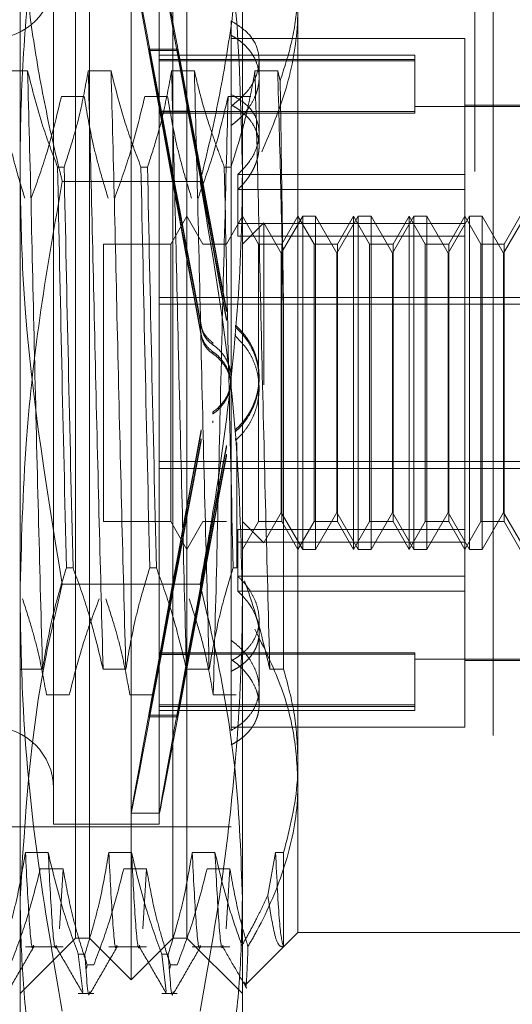
# Model space of a CAD drawing. Units: inches. Extents: x 0 to 23.4, y 0 to 16.5.
# Drawn here: x 11.6 to 11.6, y 7 to 7.1 of the extents above; entities that cross this region are included whole.
import ezdxf

# ---------------------------------------------------------------- set-up
doc = ezdxf.new("R2010")
doc.units = ezdxf.units.IN
doc.header["$MEASUREMENT"] = 0
doc.linetypes.add('HIDDEN', pattern=[0.075, 0.05, -0.025])

msp = doc.modelspace()

# ---------------------------------------------------------------- linework, layer by layer
at = {"color": 7, "linetype": 'HIDDEN', "lineweight": 0}
for p, q in [((11.622828, 5.32003), (11.622828, 10.57003)), ((11.624453, 10.57003), (11.624453, 5.32003)), ((11.582573, 7.120193), (11.582573, 7.165892)), ((11.602258, 7.165892), (11.602258, 7.120193)), ((11.592416, 7.048376), (11.592416, 7.154183)), ((11.587495, 7.067429), (11.587495, 7.150492)), ((11.588725, 7.052067), (11.588725, 7.150492)), ((11.596107, 7.052067), (11.596107, 7.150492)), ((11.597337, 7.150492), (11.597337, 7.067429)), ((11.585526, 7.140404), (11.585526, 7.062159)), ((11.594876, 7.140404), (11.594876, 7.062159)), ((11.60718, 7.136644), (11.60718, 7.067767)), ((11.601274, 7.133361), (11.601274, 7.126848)), ((11.621943, 7.131791), (11.601274, 7.131791)), ((11.621943, 7.119752), (11.621943, 7.131791)), ((11.594, 7.130874), (11.594, 7.130735)), ((11.594, 7.130874), (11.596503, 7.130874)), ((11.594, 7.130874), (11.595021, 7.12535)), ((11.595021, 7.125212), (11.594, 7.130735)), ((11.594, 7.130735), (11.596503, 7.130735)), ((11.596503, 7.130874), (11.597523, 7.12535)), ((11.596503, 7.130874), (11.596503, 7.130735)), ((11.597523, 7.125212), (11.596503, 7.130735)), ((11.617514, 7.130315), (11.594876, 7.130315)), ((11.617514, 7.129956), (11.594876, 7.129956)), ((11.603735, 7.123409), (11.603735, 7.129857)), ((11.617514, 7.130315), (11.617514, 7.12983)), ((11.617514, 7.12983), (11.594876, 7.12983)), ((11.617514, 7.12983), (11.617514, 7.125198)), ((11.583242, 7.128941), (11.581226, 7.128941)), ((11.590624, 7.128941), (11.588608, 7.128941)), ((11.598006, 7.128941), (11.59599, 7.128941)), ((11.605387, 7.128941), (11.603371, 7.128941)), ((11.605598, 7.128035), (11.605387, 7.128941)), ((11.586232, 7.126664), (11.588248, 7.126664)), ((11.593614, 7.126664), (11.59563, 7.126664)), ((11.600996, 7.126664), (11.603012, 7.126664)), ((11.601274, 7.126848), (11.601274, 7.125917)), ((11.601274, 7.125791), (11.601274, 7.078459)), ((11.631786, 7.125763), (11.617514, 7.125763)), ((11.631786, 7.125886), (11.621943, 7.125886)), ((11.617514, 7.125324), (11.594876, 7.125324)), ((11.617514, 7.125198), (11.594876, 7.125198)), ((11.595021, 7.12535), (11.597523, 7.12535)), ((11.595021, 7.125212), (11.597523, 7.125212)), ((11.603735, 7.122266), (11.603735, 7.123409)), ((11.585894, 7.120413), (11.586476, 7.120413)), ((11.593276, 7.120413), (11.593858, 7.120413)), ((11.600658, 7.120413), (11.60124, 7.120413)), ((11.582573, 7.055581), (11.582573, 7.120193)), ((11.601855, 7.119752), (11.601855, 7.115394)), ((11.621943, 7.119752), (11.601855, 7.119752)), ((11.602258, 7.120193), (11.602258, 7.055581)), ((11.621943, 7.115394), (11.621943, 7.119752)), ((11.598518, 7.119136), (11.586314, 7.119136)), ((11.621943, 7.11842), (11.601855, 7.11842)), ((11.597337, 7.116043), (11.595916, 7.113583)), ((11.598758, 7.113583), (11.597337, 7.116043)), ((11.602258, 7.116043), (11.600838, 7.113583)), ((11.603679, 7.113583), (11.602258, 7.116043)), ((11.607596, 7.116043), (11.605703, 7.112766)), ((11.60718, 7.116043), (11.605759, 7.113583)), ((11.6086, 7.113583), (11.60718, 7.116043)), ((11.607596, 7.086516), (11.607596, 7.116043)), ((11.608732, 7.116043), (11.607596, 7.116043)), ((11.608732, 7.116043), (11.608732, 7.101091)), ((11.610625, 7.112766), (11.608732, 7.116043)), ((11.612517, 7.116043), (11.610625, 7.112766)), ((11.612101, 7.116043), (11.61068, 7.113583)), ((11.613522, 7.113583), (11.612101, 7.116043)), ((11.612101, 7.086516), (11.612101, 7.116042)), ((11.612517, 7.086516), (11.612517, 7.116043)), ((11.613653, 7.116043), (11.612517, 7.116043)), ((11.613653, 7.116043), (11.613653, 7.101091)), ((11.615546, 7.112766), (11.613653, 7.116043)), ((11.617438, 7.116043), (11.615546, 7.112766)), ((11.617022, 7.116043), (11.615602, 7.113583)), ((11.618443, 7.113583), (11.617022, 7.116043)), ((11.617022, 7.086516), (11.617022, 7.116042)), ((11.617438, 7.086516), (11.617438, 7.116043)), ((11.618575, 7.116043), (11.617438, 7.116043)), ((11.618575, 7.116043), (11.618575, 7.101091)), ((11.620467, 7.112766), (11.618575, 7.116043)), ((11.622359, 7.116043), (11.620467, 7.112766)), ((11.621943, 7.116043), (11.620523, 7.113583)), ((11.623364, 7.113583), (11.621943, 7.116043)), ((11.622359, 7.086516), (11.622359, 7.116043)), ((11.623496, 7.116043), (11.622359, 7.116043)), ((11.623496, 7.116043), (11.623496, 7.101091)), ((11.625388, 7.112766), (11.623496, 7.116043)), ((11.627281, 7.116043), (11.625388, 7.112766)), ((11.626865, 7.116043), (11.625444, 7.113583)), ((11.621943, 7.115394), (11.601855, 7.115394)), ((11.601855, 7.114291), (11.601855, 7.115394)), ((11.604143, 7.115468), (11.602258, 7.113583)), ((11.604143, 7.101098), (11.604143, 7.115468)), ((11.605703, 7.112766), (11.604143, 7.115468)), ((11.621943, 7.088268), (11.621943, 7.115394)), ((11.621943, 7.114291), (11.601855, 7.114291)), ((11.589955, 7.113583), (11.589955, 7.088977)), ((11.595916, 7.113583), (11.589955, 7.113583)), ((11.595916, 7.113583), (11.595916, 7.088977)), ((11.600838, 7.113583), (11.598758, 7.113583)), ((11.605759, 7.113583), (11.603679, 7.113583)), ((11.603679, 7.088976), (11.603679, 7.113582)), ((11.605759, 7.113583), (11.605759, 7.088977)), ((11.61068, 7.113583), (11.6086, 7.113583)), ((11.6086, 7.088976), (11.6086, 7.113582)), ((11.61068, 7.113583), (11.61068, 7.088977)), ((11.615602, 7.113583), (11.613522, 7.113583)), ((11.613522, 7.088976), (11.613522, 7.113582)), ((11.615602, 7.113583), (11.615602, 7.088977)), ((11.620523, 7.113583), (11.618443, 7.113583)), ((11.618443, 7.088976), (11.618443, 7.113582)), ((11.620523, 7.113583), (11.620523, 7.088977)), ((11.625444, 7.113583), (11.623364, 7.113583)), ((11.623364, 7.088976), (11.623364, 7.113582)), ((11.625444, 7.113583), (11.625444, 7.088977)), ((11.605703, 7.101133), (11.605703, 7.112766)), ((11.610625, 7.101133), (11.610625, 7.112766)), ((11.615546, 7.101133), (11.615546, 7.112766)), ((11.620467, 7.101133), (11.620467, 7.112766)), ((11.625388, 7.101133), (11.625388, 7.112766)), ((11.594876, 7.108858), (11.631786, 7.108858)), ((11.594876, 7.10826), (11.631786, 7.10826)), ((11.600846, 7.107609), (11.600846, 7.107786)), ((11.605909, 7.075895), (11.605909, 7.10749)), ((11.598596, 7.106421), (11.598596, 7.106246)), ((11.600846, 7.106822), (11.600846, 7.106999)), ((11.601642, 7.106386), (11.601642, 7.106211)), ((11.598596, 7.105628), (11.598596, 7.105453)), ((11.601642, 7.105593), (11.601642, 7.105418)), ((11.599643, 7.104655), (11.599643, 7.104829)), ((11.599643, 7.103856), (11.599643, 7.10403)), ((11.603735, 7.101594), (11.603735, 7.101767)), ((11.605703, 7.089794), (11.605703, 7.101133)), ((11.608732, 7.101091), (11.608732, 7.086516)), ((11.610625, 7.089794), (11.610625, 7.101133)), ((11.613653, 7.101091), (11.613653, 7.086516)), ((11.615546, 7.089794), (11.615546, 7.101133)), ((11.618575, 7.101091), (11.618575, 7.086516)), ((11.620467, 7.089794), (11.620467, 7.101133)), ((11.623496, 7.101091), (11.623496, 7.086516)), ((11.625388, 7.089794), (11.625388, 7.101133)), ((11.603735, 7.100792), (11.603735, 7.100965)), ((11.599643, 7.098703), (11.599643, 7.098529)), ((11.599643, 7.097905), (11.599643, 7.097731)), ((11.598596, 7.096931), (11.598596, 7.097106)), ((11.601642, 7.096966), (11.601642, 7.097142)), ((11.598596, 7.096138), (11.598596, 7.096313)), ((11.601642, 7.096173), (11.601642, 7.096348)), ((11.601766, 7.095983), (11.601766, 7.084895)), ((11.600846, 7.095737), (11.600846, 7.095561)), ((11.600846, 7.09495), (11.600846, 7.094774)), ((11.594876, 7.0943), (11.631786, 7.0943)), ((11.594876, 7.093701), (11.631786, 7.093701)), ((11.604143, 7.087092), (11.605703, 7.089794)), ((11.605703, 7.089794), (11.607596, 7.086516)), ((11.608732, 7.086516), (11.610625, 7.089794)), ((11.610625, 7.089794), (11.612517, 7.086516)), ((11.613653, 7.086516), (11.615546, 7.089794)), ((11.615546, 7.089794), (11.617438, 7.086516)), ((11.618575, 7.086516), (11.620467, 7.089794)), ((11.620467, 7.089794), (11.622359, 7.086516)), ((11.623496, 7.086516), (11.625388, 7.089794)), ((11.625388, 7.089794), (11.627281, 7.086516)), ((11.589955, 7.088976), (11.595916, 7.088976)), ((11.595916, 7.088976), (11.597337, 7.086516)), ((11.597337, 7.086516), (11.598758, 7.088976)), ((11.598758, 7.088976), (11.600838, 7.088976)), ((11.602258, 7.086516), (11.603679, 7.088976)), ((11.602258, 7.088976), (11.604143, 7.087092)), ((11.603679, 7.088976), (11.605759, 7.088976)), ((11.605759, 7.088976), (11.60718, 7.086516)), ((11.60718, 7.086516), (11.6086, 7.088976)), ((11.6086, 7.088976), (11.61068, 7.088976)), ((11.61068, 7.088976), (11.612101, 7.086516)), ((11.612101, 7.086516), (11.613522, 7.088976)), ((11.613522, 7.088976), (11.615602, 7.088976)), ((11.615602, 7.088976), (11.617022, 7.086516)), ((11.617022, 7.086516), (11.618443, 7.088976)), ((11.618443, 7.088976), (11.620523, 7.088976)), ((11.620523, 7.088976), (11.621943, 7.086516)), ((11.621943, 7.086516), (11.623364, 7.088976)), ((11.623364, 7.088976), (11.625444, 7.088976)), ((11.625444, 7.088976), (11.626865, 7.086516)), ((11.621943, 7.088268), (11.601855, 7.088268)), ((11.601855, 7.088268), (11.601855, 7.084139)), ((11.621943, 7.084139), (11.621943, 7.088268)), ((11.621943, 7.087165), (11.601855, 7.087165)), ((11.607596, 7.086516), (11.608732, 7.086516)), ((11.612517, 7.086516), (11.613653, 7.086516)), ((11.617438, 7.086516), (11.618575, 7.086516)), ((11.622359, 7.086516), (11.623496, 7.086516)), ((11.58726, 7.084895), (11.586678, 7.084895)), ((11.594642, 7.084895), (11.59406, 7.084895)), ((11.601766, 7.084895), (11.601441, 7.084895)), ((11.621943, 7.084139), (11.601855, 7.084139)), ((11.601855, 7.082807), (11.601855, 7.084139)), ((11.621943, 7.070768), (11.621943, 7.084139)), ((11.598518, 7.083423), (11.586314, 7.083423)), ((11.621943, 7.082807), (11.601855, 7.082807)), ((11.603735, 7.074199), (11.603735, 7.080296)), ((11.601274, 7.078459), (11.601274, 7.076768)), ((11.595021, 7.077347), (11.594, 7.071824)), ((11.594, 7.071685), (11.595021, 7.077209)), ((11.617514, 7.077361), (11.594876, 7.077361)), ((11.617514, 7.077235), (11.594876, 7.077235)), ((11.595021, 7.077347), (11.597523, 7.077347)), ((11.595021, 7.077209), (11.597523, 7.077209)), ((11.597523, 7.077347), (11.596503, 7.071824)), ((11.596503, 7.071685), (11.597523, 7.077209)), ((11.601274, 7.070471), (11.601274, 7.076642)), ((11.617514, 7.077361), (11.617514, 7.077235)), ((11.617514, 7.077235), (11.617514, 7.072604)), ((11.617514, 7.076796), (11.631786, 7.076796)), ((11.621943, 7.076673), (11.631786, 7.076673)), ((11.582541, 7.075895), (11.584557, 7.075895)), ((11.589923, 7.075895), (11.591939, 7.075895)), ((11.597305, 7.075895), (11.599321, 7.075895)), ((11.604687, 7.075895), (11.605909, 7.075895)), ((11.603735, 7.072703), (11.603735, 7.074199)), ((11.586933, 7.073618), (11.584917, 7.073618)), ((11.594315, 7.073618), (11.592299, 7.073618)), ((11.601696, 7.073618), (11.599681, 7.073618)), ((11.617514, 7.07273), (11.594876, 7.07273)), ((11.617514, 7.072604), (11.594876, 7.072604)), ((11.617514, 7.072604), (11.617514, 7.072244)), ((11.594, 7.071685), (11.594, 7.071824)), ((11.594, 7.071824), (11.596503, 7.071824)), ((11.594, 7.071685), (11.596503, 7.071685)), ((11.594876, 7.072244), (11.617514, 7.072244)), ((11.596503, 7.071685), (11.596503, 7.071824)), ((11.601274, 7.070768), (11.621943, 7.070768)), ((11.587495, 7.052067), (11.587495, 7.067429)), ((11.597337, 7.067429), (11.597337, 7.052067)), ((11.60718, 7.067767), (11.60718, 7.052559)), ((11.592409, 7.06314), (11.594912, 7.06314)), ((11.525979, 7.06191), (11.601274, 7.06191)), ((11.585526, 7.062156), (11.594876, 7.062156)), ((11.585066, 7.059639), (11.58305, 7.059639)), ((11.592448, 7.059639), (11.590432, 7.059639)), ((11.59983, 7.059639), (11.597814, 7.059639)), ((11.605196, 7.059639), (11.604499, 7.055875)), ((11.605909, 7.059639), (11.605196, 7.059639)), ((11.605909, 7.051289), (11.605909, 7.059639)), ((11.584366, 7.058213), (11.586382, 7.058213)), ((11.586382, 7.058213), (11.586063, 7.052894)), ((11.591747, 7.058213), (11.593763, 7.058213)), ((11.593763, 7.058213), (11.593444, 7.052894)), ((11.599129, 7.058213), (11.601145, 7.058213)), ((11.601145, 7.058213), (11.600826, 7.052894)), ((11.582573, 7.034843), (11.582573, 7.055581)), ((11.602258, 7.055581), (11.602258, 7.034843)), ((11.60591, 7.051289), (11.60718, 7.052559)), ((11.60718, 7.052559), (11.626865, 7.052559)), ((11.582573, 7.047146), (11.587495, 7.052067)), ((11.587495, 7.052067), (11.588725, 7.052067)), ((11.588725, 7.052067), (11.592416, 7.048376)), ((11.592416, 7.048376), (11.596107, 7.052067)), ((11.596107, 7.052067), (11.597337, 7.052067)), ((11.597337, 7.052067), (11.602258, 7.047146)), ((11.58305, 7.051289), (11.586382, 7.051289)), ((11.58773, 7.05064), (11.588312, 7.05064)), ((11.58773, 7.05064), (11.588123, 7.047327)), ((11.590432, 7.051289), (11.593763, 7.051289)), ((11.595111, 7.05064), (11.595693, 7.05064)), ((11.595111, 7.05064), (11.595505, 7.047327)), ((11.597814, 7.051289), (11.601145, 7.051289)), ((11.602516, 7.047895), (11.60591, 7.051289)), ((11.588464, 7.049353), (11.588513, 7.049685)), ((11.589095, 7.049685), (11.588513, 7.049685)), ((11.595846, 7.049353), (11.595895, 7.049685)), ((11.596477, 7.049685), (11.595895, 7.049685)), ((11.58773, 7.047146), (11.589095, 7.047146)), ((11.595111, 7.047146), (11.596477, 7.047146))]:
    msp.add_line(p, q, dxfattribs=at)
for centre, start, end in [((11.580113, 7.137205), 180, 0), ((11.580113, 7.065354), 0, 180)]:
    msp.add_arc(centre, 0.005413, start, end, dxfattribs=at)
for centre, major_axis, start_param, end_param in [((11.599457, 7.10128), (-0.007047, 0.03814), 4.847192, 7.743919), ((11.601959, 7.10128), (-0.007047, 0.03814), 4.883388, 7.707723), ((11.599457, 7.10128), (-0.004546, 0.024606), 4.915205, 6.073741), ((11.599457, 7.10128), (-0.004546, 0.024606), 0.234184, 1.39272), ((11.601959, 7.10128), (-0.004546, 0.024606), 4.972119, 6.073741), ((11.601959, 7.10128), (-0.004546, 0.024606), 0.234184, 1.335806), ((11.599457, 7.10128), (0.007047, 0.03814), 1.680859, 4.577586), ((11.599457, 7.10128), (0.004546, 0.024606), 1.748873, 2.907408), ((11.599457, 7.10128), (0.004546, 0.024606), 3.351037, 4.509573), ((11.601959, 7.10128), (0.007047, 0.03814), 1.717055, 4.54139), ((11.601959, 7.10128), (0.004546, 0.024606), 1.805786, 2.907408), ((11.601959, 7.10128), (0.004546, 0.024606), 3.351037, 4.452659)]:
    msp.add_ellipse(centre, major_axis=major_axis, ratio=0.002286, start_param=start_param, end_param=end_param, dxfattribs=at)
for points, knots in [([(11.582573, 7.120193), (11.582586, 7.121726), (11.582624, 7.126327), (11.583152, 7.135549), (11.584398, 7.146291), (11.585766, 7.153909), (11.586314, 7.156963)], [0, 0, 0, 0, 0.124263, 0.37318, 0.748689, 1, 1, 1, 1]), ([(11.598518, 7.156963), (11.599805, 7.149366), (11.601872, 7.137177), (11.602153, 7.12484), (11.602258, 7.120193)], [0, 0, 0, 0, 0.623312, 1, 1, 1, 1]), ([(11.582573, 7.146978), (11.582618, 7.144757), (11.582708, 7.140311), (11.583417, 7.13364), (11.58451, 7.126978), (11.585567, 7.122146), (11.586215, 7.119537), (11.586314, 7.119136)], [0, 0, 0, 0, 0.237823, 0.476217, 0.716085, 0.956334, 1, 1, 1, 1]), ([(11.598518, 7.119136), (11.598617, 7.119537), (11.599259, 7.122126), (11.600311, 7.126923), (11.601404, 7.133564), (11.602122, 7.140254), (11.602213, 7.144735), (11.602258, 7.146978)], [0, 0, 0, 0, 0.043666, 0.281719, 0.520105, 0.759773, 1, 1, 1, 1]), ([(11.605598, 7.128035), (11.605967, 7.129183), (11.60671, 7.131489), (11.607129, 7.134383), (11.607168, 7.136106), (11.60718, 7.136644)], [0, 0, 0, 0, 0.405392, 0.814593, 1, 1, 1, 1]), ([(11.60718, 7.134792), (11.607168, 7.134225), (11.607115, 7.131747), (11.606339, 7.127323), (11.604769, 7.123627), (11.603976, 7.121758)], [0, 0, 0, 0, 0.128004, 0.559261, 1, 1, 1, 1]), ([(11.601274, 7.125791), (11.601838, 7.126271), (11.602965, 7.12723), (11.603766, 7.129008), (11.603761, 7.130722), (11.602964, 7.132268), (11.601843, 7.132993), (11.601274, 7.133361)], [0, 0, 0, 0, 0.200816, 0.401707, 0.600461, 0.797271, 1, 1, 1, 1]), ([(11.601274, 7.124101), (11.601423, 7.124215), (11.601721, 7.124445), (11.602125, 7.124825), (11.602496, 7.12523), (11.602929, 7.125794), (11.60327, 7.126388), (11.603511, 7.126997), (11.603683, 7.127607), (11.603752, 7.128217), (11.603717, 7.128811), (11.603614, 7.129388), (11.603409, 7.12994), (11.603111, 7.130455), (11.602837, 7.130825), (11.602517, 7.131175), (11.60215, 7.131504), (11.601739, 7.131812), (11.601429, 7.131996), (11.601274, 7.132088)], [0, 0, 0, 0, 0.049331, 0.099002, 0.149743, 0.200856, 0.300148, 0.350561, 0.401727, 0.499961, 0.549838, 0.600458, 0.697756, 0.747132, 0.797213, 0.846998, 0.897135, 0.948377, 1, 1, 1, 1]), ([(11.584557, 7.075895), (11.584444, 7.080137), (11.584218, 7.088628), (11.583867, 7.102772), (11.583563, 7.116746), (11.583349, 7.124866), (11.583242, 7.128941)], [0, 0, 0, 0, 0.25175, 0.504061, 0.751127, 1, 1, 1, 1]), ([(11.585894, 7.120413), (11.585443, 7.121605), (11.584378, 7.12442), (11.583657, 7.127288), (11.583242, 7.128941)], [0, 0, 0, 0, 0.423331, 1, 1, 1, 1]), ([(11.588608, 7.128941), (11.588365, 7.1276), (11.588, 7.12559), (11.587235, 7.122751), (11.586749, 7.121252), (11.586476, 7.120413)], [0, 0, 0, 0, 0.468023, 0.701942, 1, 1, 1, 1]), ([(11.589923, 7.075895), (11.58981, 7.080137), (11.589584, 7.088628), (11.589233, 7.102772), (11.588929, 7.116746), (11.588715, 7.124866), (11.588608, 7.128941)], [0, 0, 0, 0, 0.25175, 0.504061, 0.751127, 1, 1, 1, 1]), ([(11.591939, 7.075895), (11.591826, 7.080137), (11.5916, 7.088628), (11.591249, 7.102772), (11.590945, 7.116746), (11.590731, 7.124866), (11.590624, 7.128941)], [0, 0, 0, 0, 0.25175, 0.504061, 0.751127, 1, 1, 1, 1]), ([(11.593276, 7.120413), (11.592825, 7.121605), (11.59176, 7.12442), (11.591039, 7.127288), (11.590624, 7.128941)], [0, 0, 0, 0, 0.423331, 1, 1, 1, 1]), ([(11.59599, 7.128941), (11.595747, 7.1276), (11.595382, 7.12559), (11.594617, 7.122751), (11.594131, 7.121252), (11.593858, 7.120413)], [0, 0, 0, 0, 0.468023, 0.701942, 1, 1, 1, 1]), ([(11.597305, 7.075895), (11.597192, 7.080137), (11.596966, 7.088628), (11.596615, 7.102772), (11.596311, 7.116746), (11.596097, 7.124866), (11.59599, 7.128941)], [0, 0, 0, 0, 0.25175, 0.504061, 0.751127, 1, 1, 1, 1]), ([(11.599321, 7.075895), (11.599208, 7.080137), (11.598982, 7.088628), (11.598631, 7.102772), (11.598327, 7.116746), (11.598113, 7.124866), (11.598006, 7.128941)], [0, 0, 0, 0, 0.25175, 0.504061, 0.751127, 1, 1, 1, 1]), ([(11.600658, 7.120413), (11.60043, 7.121008), (11.599973, 7.122198), (11.599284, 7.124213), (11.598597, 7.126457), (11.598203, 7.128113), (11.598006, 7.128941)], [0, 0, 0, 0, 0.2116066, 0.4233082, 0.7114859, 1, 1, 1, 1]), ([(11.603371, 7.128941), (11.603144, 7.12768), (11.602773, 7.125617), (11.602009, 7.122778), (11.601497, 7.121202), (11.60124, 7.120413)], [0, 0, 0, 0, 0.440266, 0.719981, 1, 1, 1, 1]), ([(11.604687, 7.075895), (11.604574, 7.080137), (11.604348, 7.088628), (11.603997, 7.102772), (11.603693, 7.116746), (11.603479, 7.124866), (11.603371, 7.128941)], [0, 0, 0, 0, 0.25175, 0.504061, 0.751127, 1, 1, 1, 1]), ([(11.605909, 7.10749), (11.605826, 7.111254), (11.605658, 7.118866), (11.605478, 7.125558), (11.605387, 7.128941)], [0, 0, 0, 0, 0.494457, 1, 1, 1, 1]), ([(11.605909, 7.10749), (11.605858, 7.111182), (11.605757, 7.118412), (11.60565, 7.124873), (11.605598, 7.128035)], [0, 0, 0, 0, 0.510518, 1, 1, 1, 1]), ([(11.580866, 7.126664), (11.581109, 7.12525), (11.581474, 7.123128), (11.582234, 7.120133), (11.582716, 7.118551), (11.582987, 7.117664)], [0, 0, 0, 0, 0.467931, 0.701808, 1, 1, 1, 1]), ([(11.583569, 7.117664), (11.584022, 7.11892), (11.585095, 7.121891), (11.585816, 7.124917), (11.586232, 7.126664)], [0, 0, 0, 0, 0.422793, 1, 1, 1, 1]), ([(11.588248, 7.126664), (11.588491, 7.12525), (11.588856, 7.123128), (11.589616, 7.120133), (11.590098, 7.118551), (11.590369, 7.117664)], [0, 0, 0, 0, 0.467931, 0.701808, 1, 1, 1, 1]), ([(11.590951, 7.117664), (11.591404, 7.11892), (11.592477, 7.121891), (11.593198, 7.124917), (11.593614, 7.126664)], [0, 0, 0, 0, 0.422793, 1, 1, 1, 1]), ([(11.59563, 7.126664), (11.595873, 7.12525), (11.596238, 7.123128), (11.596998, 7.120133), (11.59748, 7.118551), (11.597751, 7.117664)], [0, 0, 0, 0, 0.4679313, 0.7018078, 1, 1, 1, 1]), ([(11.598332, 7.117664), (11.598786, 7.11892), (11.599859, 7.121891), (11.60058, 7.124917), (11.600996, 7.126664)], [0, 0, 0, 0, 0.422793, 1, 1, 1, 1]), ([(11.600996, 7.126664), (11.600883, 7.122423), (11.600657, 7.113931), (11.600306, 7.099787), (11.600002, 7.085813), (11.599788, 7.077693), (11.599681, 7.073618)], [0, 0, 0, 0, 0.25175, 0.504061, 0.751127, 1, 1, 1, 1]), ([(11.601274, 7.126848), (11.601838, 7.126502), (11.602965, 7.125808), (11.603765, 7.124289), (11.603763, 7.122579), (11.603055, 7.120983), (11.602209, 7.120115), (11.601855, 7.119752)], [0, 0, 0, 0, 0.215202, 0.43054, 0.642075, 0.850233, 1, 1, 1, 1]), ([(11.601855, 7.11842), (11.601986, 7.118549), (11.60225, 7.118807), (11.602598, 7.119223), (11.602909, 7.11966), (11.603172, 7.120109), (11.603386, 7.120563), (11.603552, 7.121022), (11.603668, 7.121488), (11.60373, 7.121947), (11.603741, 7.122395), (11.603702, 7.122829), (11.603612, 7.123255), (11.603426, 7.123798), (11.603145, 7.124306), (11.602776, 7.124771), (11.602403, 7.125149), (11.601917, 7.125544), (11.601489, 7.125792), (11.601274, 7.125917)], [0, 0, 0, 0, 0.052508, 0.105372, 0.159365, 0.213752, 0.266263, 0.319147, 0.373223, 0.427718, 0.479267, 0.531564, 0.58424, 0.637694, 0.7408, 0.793106, 0.846137, 0.922655, 1, 1, 1, 1]), ([(11.585894, 7.120413), (11.586015, 7.114617), (11.58626, 7.102865), (11.586537, 7.090939), (11.586678, 7.084895)], [0, 0, 0, 0, 0.49323, 1, 1, 1, 1]), ([(11.58726, 7.084895), (11.587119, 7.090939), (11.586842, 7.102865), (11.586597, 7.114617), (11.586476, 7.120413)], [0, 0, 0, 0, 0.50677, 1, 1, 1, 1]), ([(11.593276, 7.120413), (11.593397, 7.114617), (11.593642, 7.102865), (11.593919, 7.090939), (11.59406, 7.084895)], [0, 0, 0, 0, 0.49323, 1, 1, 1, 1]), ([(11.594642, 7.084895), (11.594501, 7.090939), (11.594224, 7.102865), (11.593979, 7.114617), (11.593858, 7.120413)], [0, 0, 0, 0, 0.50677, 1, 1, 1, 1]), ([(11.600658, 7.120413), (11.600779, 7.114617), (11.601024, 7.102865), (11.601301, 7.090939), (11.601441, 7.084895)], [0, 0, 0, 0, 0.49323, 1, 1, 1, 1]), ([(11.586314, 7.083423), (11.584813, 7.092558), (11.582807, 7.104761), (11.58262, 7.117093), (11.582573, 7.120193)], [0, 0, 0, 0, 0.748609, 1, 1, 1, 1]), ([(11.602258, 7.120193), (11.602246, 7.118661), (11.602201, 7.113286), (11.601556, 7.103289), (11.60018, 7.092563), (11.598934, 7.085711), (11.598518, 7.083423)], [0, 0, 0, 0, 0.124264, 0.435911, 0.811641, 1, 1, 1, 1]), ([(11.586314, 7.119136), (11.585647, 7.115351), (11.58431, 7.107772), (11.582896, 7.095503), (11.582687, 7.08701), (11.582573, 7.082366)], [0, 0, 0, 0, 0.311312, 0.623389, 1, 1, 1, 1]), ([(11.602258, 7.082366), (11.602136, 7.087362), (11.601834, 7.099699), (11.599755, 7.111885), (11.598518, 7.119136)], [0, 0, 0, 0, 0.404989, 1, 1, 1, 1]), ([(11.599643, 7.104829), (11.599429, 7.105005), (11.599001, 7.105358), (11.5987, 7.105958), (11.598618, 7.106323), (11.598596, 7.106421)], [0, 0, 0, 0, 0.422128, 0.844205, 1, 1, 1, 1]), ([(11.601642, 7.097142), (11.601798, 7.097287), (11.602112, 7.097581), (11.602494, 7.098046), (11.602809, 7.098507), (11.603064, 7.098957), (11.603283, 7.099434), (11.603455, 7.09991), (11.603581, 7.100376), (11.603669, 7.100831), (11.603723, 7.101296), (11.603741, 7.101779), (11.603721, 7.102275), (11.603658, 7.102783), (11.603551, 7.10329), (11.603402, 7.103785), (11.603214, 7.104261), (11.602987, 7.104719), (11.602721, 7.105162), (11.602408, 7.105593), (11.602052, 7.106007), (11.601779, 7.10626), (11.601642, 7.106386)], [0, 0, 0, 0, 0.061315, 0.123303, 0.172182, 0.221401, 0.2717, 0.322375, 0.366134, 0.410143, 0.454935, 0.499997, 0.548274, 0.59689, 0.646572, 0.696621, 0.744897, 0.793506, 0.843157, 0.893164, 0.946363, 1, 1, 1, 1]), ([(11.598596, 7.106246), (11.598672, 7.105981), (11.598826, 7.105451), (11.599259, 7.104934), (11.599563, 7.104712), (11.599643, 7.104655)], [0, 0, 0, 0, 0.424746, 0.849699, 1, 1, 1, 1]), ([(11.599643, 7.10403), (11.599429, 7.104207), (11.599002, 7.10456), (11.598701, 7.105162), (11.598619, 7.105527), (11.598596, 7.105628)], [0, 0, 0, 0, 0.4201943, 0.8402701, 1, 1, 1, 1]), ([(11.598596, 7.105453), (11.598673, 7.105186), (11.598827, 7.104653), (11.599259, 7.104136), (11.599563, 7.103914), (11.599643, 7.103856)], [0, 0, 0, 0, 0.423997, 0.848079, 1, 1, 1, 1]), ([(11.601642, 7.096966), (11.601799, 7.097113), (11.602114, 7.097408), (11.602606, 7.098008), (11.603091, 7.098787), (11.603484, 7.099753), (11.60371, 7.100778), (11.60376, 7.101805), (11.603639, 7.102825), (11.603357, 7.103793), (11.602919, 7.104709), (11.602439, 7.105391), (11.601998, 7.105884), (11.601761, 7.106102), (11.601642, 7.106211)], [0, 0, 0, 0, 0.061751, 0.12418, 0.22273, 0.324203, 0.421465, 0.521695, 0.616559, 0.714165, 0.809334, 0.907125, 0.953421, 1, 1, 1, 1]), ([(11.601642, 7.105418), (11.601948, 7.105115), (11.602497, 7.10457), (11.603085, 7.103605), (11.60348, 7.102645), (11.603708, 7.101622), (11.60376, 7.10059), (11.603639, 7.099559), (11.603352, 7.098575), (11.602901, 7.097648), (11.602333, 7.096834), (11.601862, 7.096384), (11.601642, 7.096173)], [0, 0, 0, 0, 0.12325, 0.221354, 0.322328, 0.419913, 0.520389, 0.616944, 0.716295, 0.81298, 0.912409, 1, 1, 1, 1]), ([(11.599643, 7.098529), (11.599728, 7.09859), (11.599981, 7.09877), (11.600357, 7.099133), (11.60073, 7.099631), (11.601017, 7.100192), (11.601203, 7.100787), (11.601287, 7.101409), (11.601266, 7.102027), (11.601141, 7.102637), (11.60092, 7.103211), (11.600602, 7.103744), (11.600187, 7.104244), (11.599831, 7.104512), (11.599643, 7.104655)], [0, 0, 0, 0, 0.043767, 0.128777, 0.216238, 0.301451, 0.389172, 0.473721, 0.560761, 0.644676, 0.731006, 0.815281, 0.901954, 1, 1, 1, 1]), ([(11.599643, 7.10403), (11.599728, 7.103969), (11.600151, 7.103668), (11.600767, 7.102948), (11.601233, 7.101918), (11.601228, 7.101231), (11.601227, 7.100963)], [0, 0, 0, 0, 0.087798, 0.432554, 0.77821, 1, 1, 1, 1]), ([(11.599643, 7.103856), (11.599728, 7.103795), (11.600151, 7.103494), (11.600767, 7.102775), (11.601233, 7.101746), (11.601228, 7.101059), (11.601226, 7.100789)], [0, 0, 0, 0, 0.0875993, 0.4321662, 0.7771097, 1, 1, 1, 1]), ([(11.599643, 7.098703), (11.599728, 7.098764), (11.600151, 7.099065), (11.600767, 7.099784), (11.601233, 7.100814), (11.601228, 7.1015), (11.601226, 7.10177)], [0, 0, 0, 0, 0.087599, 0.432166, 0.77711, 1, 1, 1, 1]), ([(11.584557, 7.075895), (11.5848, 7.07731), (11.585165, 7.079431), (11.585925, 7.082426), (11.586407, 7.084008), (11.586678, 7.084895)], [0, 0, 0, 0, 0.467931, 0.701808, 1, 1, 1, 1]), ([(11.58726, 7.084895), (11.587713, 7.083639), (11.588786, 7.080669), (11.589507, 7.077642), (11.589923, 7.075895)], [0, 0, 0, 0, 0.422793, 1, 1, 1, 1]), ([(11.591939, 7.075895), (11.592182, 7.07731), (11.592547, 7.079431), (11.593307, 7.082426), (11.593789, 7.084008), (11.59406, 7.084895)], [0, 0, 0, 0, 0.467931, 0.701808, 1, 1, 1, 1]), ([(11.594642, 7.084895), (11.595095, 7.083639), (11.596168, 7.080669), (11.596889, 7.077642), (11.597305, 7.075895)], [0, 0, 0, 0, 0.422793, 1, 1, 1, 1]), ([(11.599321, 7.075895), (11.599564, 7.07731), (11.599929, 7.079431), (11.600688, 7.082426), (11.601171, 7.084008), (11.601441, 7.084895)], [0, 0, 0, 0, 0.467931, 0.701808, 1, 1, 1, 1]), ([(11.601855, 7.084139), (11.602111, 7.083877), (11.602631, 7.083344), (11.603193, 7.082457), (11.603579, 7.081532), (11.603755, 7.080615), (11.603726, 7.07972), (11.603497, 7.078891), (11.603074, 7.078125), (11.602527, 7.077511), (11.601917, 7.077015), (11.60149, 7.076767), (11.601274, 7.076642)], [0, 0, 0, 0, 0.105354, 0.213707, 0.319078, 0.427617, 0.531057, 0.637543, 0.740358, 0.846035, 0.922464, 1, 1, 1, 1]), ([(11.602454, 7.083717), (11.602753, 7.082852), (11.603647, 7.080268), (11.604271, 7.077642), (11.604687, 7.075895)], [0, 0, 0, 0, 0.33473, 1, 1, 1, 1]), ([(11.582573, 7.055581), (11.583017, 7.062834), (11.583587, 7.072174), (11.585816, 7.081368), (11.586314, 7.083423)], [0, 0, 0, 0, 0.776503, 1, 1, 1, 1]), ([(11.598518, 7.083423), (11.599005, 7.081368), (11.600339, 7.07575), (11.601891, 7.066468), (11.602136, 7.059216), (11.602258, 7.055581)], [0, 0, 0, 0, 0.223376, 0.610668, 1, 1, 1, 1]), ([(11.601274, 7.075711), (11.601423, 7.075789), (11.601721, 7.075945), (11.602125, 7.076212), (11.602496, 7.076506), (11.602821, 7.076824), (11.603098, 7.077163), (11.603329, 7.077522), (11.603511, 7.077906), (11.603641, 7.078305), (11.603743, 7.07885), (11.603743, 7.079417), (11.603641, 7.079993), (11.603473, 7.080568), (11.60321, 7.081138), (11.602881, 7.081654), (11.602562, 7.082081), (11.602233, 7.082456), (11.60195, 7.082719), (11.601855, 7.082807)], [0, 0, 0, 0, 0.0528859, 0.1061327, 0.1605209, 0.2153066, 0.2681939, 0.3214559, 0.3759157, 0.4307965, 0.4827476, 0.5884727, 0.6423793, 0.6935394, 0.7975603, 0.8505318, 0.887588, 0.9623044, 1, 1, 1, 1]), ([(11.582573, 7.082366), (11.582625, 7.079301), (11.582754, 7.071613), (11.583928, 7.059316), (11.585518, 7.050176), (11.586314, 7.045596)], [0, 0, 0, 0, 0.2486, 0.623468, 1, 1, 1, 1]), ([(11.584917, 7.073618), (11.584674, 7.074959), (11.584309, 7.07697), (11.583544, 7.079808), (11.583058, 7.081307), (11.582785, 7.082146)], [0, 0, 0, 0, 0.468023, 0.701942, 1, 1, 1, 1]), ([(11.589585, 7.082146), (11.589134, 7.080954), (11.588069, 7.078139), (11.587348, 7.075272), (11.586933, 7.073618)], [0, 0, 0, 0, 0.423331, 1, 1, 1, 1]), ([(11.592299, 7.073618), (11.592056, 7.074959), (11.591691, 7.07697), (11.590926, 7.079808), (11.59044, 7.081307), (11.590167, 7.082146)], [0, 0, 0, 0, 0.4680233, 0.7019418, 1, 1, 1, 1]), ([(11.599681, 7.073618), (11.599453, 7.074879), (11.599082, 7.076942), (11.598318, 7.079781), (11.597806, 7.081358), (11.597549, 7.082146)], [0, 0, 0, 0, 0.440266, 0.719981, 1, 1, 1, 1]), ([(11.598518, 7.045596), (11.599158, 7.049194), (11.60044, 7.056399), (11.6017, 7.067379), (11.602214, 7.076053), (11.602249, 7.081076), (11.602258, 7.082366)], [0, 0, 0, 0, 0.29598, 0.592607, 0.895393, 1, 1, 1, 1]), ([(11.603356, 7.079451), (11.604169, 7.077807), (11.605652, 7.074808), (11.606934, 7.070253), (11.607097, 7.067368), (11.60718, 7.065916)], [0, 0, 0, 0, 0.37558, 0.685542, 1, 1, 1, 1]), ([(11.601274, 7.070471), (11.601566, 7.070653), (11.602157, 7.071021), (11.602841, 7.071703), (11.603356, 7.072473), (11.603665, 7.073308), (11.603769, 7.0742), (11.603665, 7.075104), (11.603358, 7.076014), (11.602857, 7.076889), (11.602173, 7.077731), (11.601577, 7.078214), (11.601274, 7.078459)], [0, 0, 0, 0, 0.09898, 0.200806, 0.299794, 0.40171, 0.499643, 0.600474, 0.697487, 0.797267, 0.897165, 1, 1, 1, 1]), ([(11.601274, 7.069198), (11.601423, 7.06928), (11.601721, 7.069445), (11.602125, 7.069725), (11.602496, 7.070031), (11.602821, 7.070361), (11.603192, 7.070827), (11.603468, 7.071334), (11.603641, 7.07187), (11.603743, 7.072421), (11.603743, 7.072991), (11.603639, 7.073566), (11.603468, 7.074139), (11.6032, 7.074707), (11.602837, 7.075257), (11.602517, 7.07566), (11.60215, 7.076049), (11.601739, 7.076423), (11.601429, 7.076653), (11.601274, 7.076768)], [0, 0, 0, 0, 0.049332, 0.099003, 0.149744, 0.200858, 0.250191, 0.35056, 0.401727, 0.450533, 0.549837, 0.600456, 0.648807, 0.74713, 0.797211, 0.846997, 0.897134, 0.948377, 1, 1, 1, 1]), ([(11.60718, 7.067767), (11.607124, 7.069126), (11.607012, 7.071861), (11.606278, 7.074545), (11.605909, 7.075895)], [0, 0, 0, 0, 0.496864, 1, 1, 1, 1]), ([(11.605909, 7.059639), (11.606446, 7.061774), (11.607123, 7.064469), (11.60717, 7.0672), (11.60718, 7.067767)], [0, 0, 0, 0, 0.792225, 1, 1, 1, 1]), ([(11.60718, 7.065916), (11.607168, 7.065378), (11.607114, 7.062884), (11.606188, 7.058405), (11.60434, 7.054111), (11.603017, 7.051775), (11.602752, 7.051308)], [0, 0, 0, 0, 0.107467, 0.49863, 0.899636, 1, 1, 1, 1]), ([(11.58305, 7.059639), (11.582807, 7.058225), (11.582443, 7.056104), (11.581683, 7.053108), (11.5812, 7.051526), (11.58093, 7.05064)], [0, 0, 0, 0, 0.467931, 0.701808, 1, 1, 1, 1]), ([(11.58376, 7.051429), (11.583751, 7.051383), (11.583637, 7.050754), (11.583388, 7.053034), (11.583162, 7.057439), (11.58305, 7.059639)], [0, 0, 0, 0, 0.03788, 0.519475, 1, 1, 1, 1]), ([(11.58773, 7.05064), (11.587276, 7.051896), (11.586203, 7.054866), (11.585482, 7.057892), (11.585066, 7.059639)], [0, 0, 0, 0, 0.422793, 1, 1, 1, 1]), ([(11.585776, 7.051429), (11.585767, 7.051383), (11.585653, 7.050754), (11.585404, 7.053034), (11.585178, 7.057439), (11.585066, 7.059639)], [0, 0, 0, 0, 0.03788, 0.519475, 1, 1, 1, 1]), ([(11.590432, 7.059639), (11.590189, 7.058225), (11.589824, 7.056104), (11.589065, 7.053108), (11.588582, 7.051526), (11.588312, 7.05064)], [0, 0, 0, 0, 0.467931, 0.701808, 1, 1, 1, 1]), ([(11.591142, 7.051429), (11.591133, 7.051383), (11.591019, 7.050754), (11.59077, 7.053034), (11.590544, 7.057439), (11.590432, 7.059639)], [0, 0, 0, 0, 0.03788, 0.519475, 1, 1, 1, 1]), ([(11.595111, 7.05064), (11.594658, 7.051896), (11.593585, 7.054866), (11.592864, 7.057892), (11.592448, 7.059639)], [0, 0, 0, 0, 0.422793, 1, 1, 1, 1]), ([(11.593158, 7.051429), (11.593149, 7.051383), (11.593035, 7.050754), (11.592786, 7.053034), (11.59256, 7.057439), (11.592448, 7.059639)], [0, 0, 0, 0, 0.03788, 0.519475, 1, 1, 1, 1]), ([(11.597814, 7.059639), (11.597571, 7.058225), (11.597206, 7.056104), (11.596446, 7.053108), (11.595964, 7.051526), (11.595693, 7.05064)], [0, 0, 0, 0, 0.467931, 0.701808, 1, 1, 1, 1]), ([(11.598524, 7.051429), (11.598515, 7.051383), (11.598401, 7.050754), (11.598152, 7.053034), (11.597926, 7.057439), (11.597814, 7.059639)], [0, 0, 0, 0, 0.03788, 0.519475, 1, 1, 1, 1]), ([(11.602214, 7.051398), (11.601847, 7.052444), (11.600892, 7.055166), (11.600234, 7.057935), (11.59983, 7.059639)], [0, 0, 0, 0, 0.384229, 1, 1, 1, 1]), ([(11.600539, 7.051429), (11.600531, 7.051383), (11.600417, 7.050754), (11.600167, 7.053034), (11.599942, 7.057439), (11.59983, 7.059639)], [0, 0, 0, 0, 0.03788, 0.519475, 1, 1, 1, 1]), ([(11.605877, 7.051323), (11.605764, 7.051769), (11.605536, 7.052664), (11.605309, 7.057308), (11.605196, 7.059639)], [0, 0, 0, 0, 0.498157, 1, 1, 1, 1]), ([(11.581713, 7.049685), (11.582164, 7.050877), (11.583229, 7.053692), (11.58395, 7.05656), (11.584366, 7.058213)], [0, 0, 0, 0, 0.423331, 1, 1, 1, 1]), ([(11.586382, 7.058213), (11.586625, 7.056872), (11.586989, 7.054862), (11.587754, 7.052023), (11.58824, 7.050524), (11.588513, 7.049685)], [0, 0, 0, 0, 0.468023, 0.701942, 1, 1, 1, 1]), ([(11.589095, 7.049685), (11.589546, 7.050877), (11.590611, 7.053692), (11.591332, 7.05656), (11.591747, 7.058213)], [0, 0, 0, 0, 0.4233308, 1, 1, 1, 1]), ([(11.593763, 7.058213), (11.594006, 7.056872), (11.594371, 7.054862), (11.595136, 7.052023), (11.595622, 7.050524), (11.595895, 7.049685)], [0, 0, 0, 0, 0.468023, 0.701942, 1, 1, 1, 1]), ([(11.596477, 7.049685), (11.596928, 7.050877), (11.597993, 7.053692), (11.598714, 7.05656), (11.599129, 7.058213)], [0, 0, 0, 0, 0.423331, 1, 1, 1, 1]), ([(11.601145, 7.058213), (11.601388, 7.056872), (11.601752, 7.054861), (11.602373, 7.052568), (11.602662, 7.051607), (11.602752, 7.051308)], [0, 0, 0, 0, 0.579223, 0.868719, 1, 1, 1, 1]), ([(11.602214, 7.051398), (11.602443, 7.051802), (11.602902, 7.052609), (11.603504, 7.053762), (11.604038, 7.05485), (11.604345, 7.055533), (11.604499, 7.055875)], [0, 0, 0, 0, 0.2742146, 0.5485734, 0.774236, 1, 1, 1, 1]), ([(11.604499, 7.055875), (11.604742, 7.05432), (11.605211, 7.051317), (11.605682, 7.051298), (11.605909, 7.051289)], [0, 0, 0, 0, 0.517578, 1, 1, 1, 1]), ([(11.586314, 7.027739), (11.586215, 7.02814), (11.585572, 7.030729), (11.584521, 7.035526), (11.583428, 7.042166), (11.58271, 7.048857), (11.582619, 7.053338), (11.582573, 7.055581)], [0, 0, 0, 0, 0.043666, 0.281719, 0.520105, 0.759773, 1, 1, 1, 1]), ([(11.602258, 7.055581), (11.602214, 7.05336), (11.602124, 7.048914), (11.601414, 7.042243), (11.600322, 7.035581), (11.599264, 7.030749), (11.598617, 7.02814), (11.598518, 7.027739)], [0, 0, 0, 0, 0.237823, 0.476217, 0.716085, 0.956334, 1, 1, 1, 1]), ([(11.581414, 7.047186), (11.581813, 7.047877), (11.582612, 7.049259), (11.58341, 7.050641), (11.58381, 7.051332)], [0, 0, 0, 0, 0.500012, 1, 1, 1, 1]), ([(11.585728, 7.051332), (11.586127, 7.050641), (11.586926, 7.049259), (11.587724, 7.047877), (11.588124, 7.047186)], [0, 0, 0, 0, 0.499988, 1, 1, 1, 1]), ([(11.588796, 7.047186), (11.589195, 7.047877), (11.589994, 7.049259), (11.590792, 7.050641), (11.591192, 7.051332)], [0, 0, 0, 0, 0.500012, 1, 1, 1, 1]), ([(11.59311, 7.051332), (11.593509, 7.050641), (11.594308, 7.049259), (11.595106, 7.047877), (11.595505, 7.047186)], [0, 0, 0, 0, 0.4999879, 1, 1, 1, 1]), ([(11.596178, 7.047186), (11.596577, 7.047877), (11.597376, 7.049259), (11.598174, 7.050641), (11.598574, 7.051332)], [0, 0, 0, 0, 0.500012, 1, 1, 1, 1]), ([(11.600491, 7.051332), (11.60085, 7.050712), (11.601567, 7.049472), (11.602283, 7.048231), (11.602641, 7.047611)], [0, 0, 0, 0, 0.499989, 1, 1, 1, 1]), ([(11.602752, 7.051308), (11.602748, 7.051214), (11.602666, 7.049072), (11.602581, 7.04695), (11.602485, 7.048078), (11.602476, 7.048191)], [0, 0, 0, 0, 0.039386, 0.90376, 1, 1, 1, 1]), ([(11.588749, 7.047329), (11.588741, 7.047268), (11.588606, 7.046281), (11.588454, 7.048529), (11.588312, 7.05064)], [0, 0, 0, 0, 0.061359, 1, 1, 1, 1]), ([(11.596131, 7.047329), (11.596123, 7.047268), (11.595988, 7.046281), (11.595836, 7.048529), (11.595693, 7.05064)], [0, 0, 0, 0, 0.061359, 1, 1, 1, 1])]:
    msp.add_open_spline(points, degree=3, knots=knots, dxfattribs=at)

doc.saveas('drawing.dxf')
